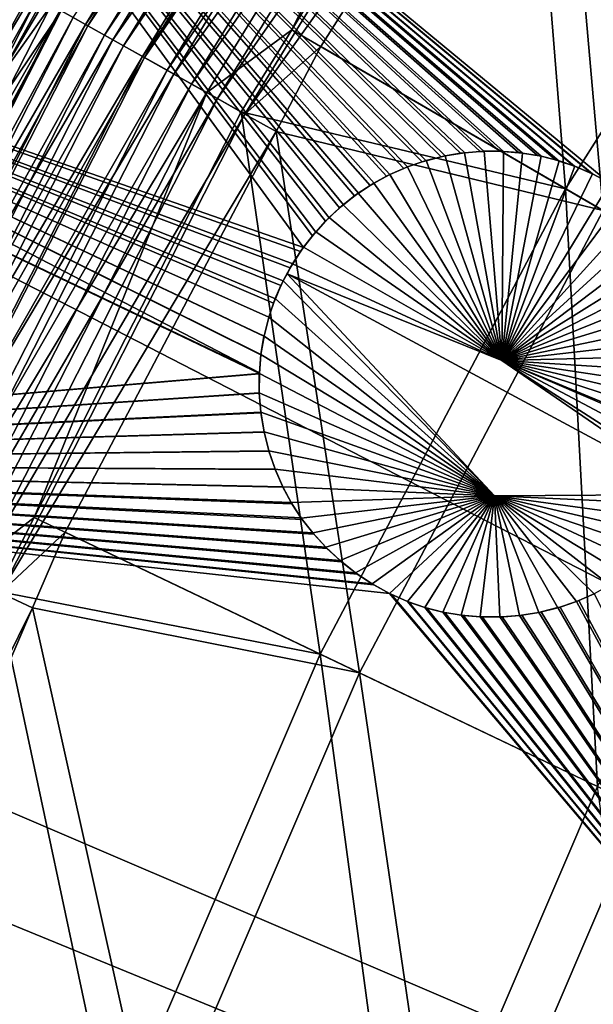
# Model space of a CAD drawing. Extents: x -190 to 156, y -579 to 0.
# Drawn here: x -156 to -149, y -448 to -435 of the extents above; entities that cross this region are included whole.
import ezdxf

# ---------------------------------------------------------------- set-up
doc = ezdxf.new("R2010")
doc.units = 0
doc.layers.add('L16', color=7, linetype='CONTINUOUS')
doc.layers.add('L17', color=7, linetype='CONTINUOUS')

msp = doc.modelspace()

# ---------------------------------------------------------------- linework, layer by layer
at = {"layer": 'L16', "color": 7}
for points in [[(-76.5, -479.5, 1019.676), (-143.5781, -407.7115, 1019.676), (-149.5011, -413.7436, 1019.676)], [(-149.5011, -413.7436, 1019.676), (-154.8836, -420.2625, 1019.676), (-76.5, -479.5, 1019.676)], [(-76.5, -479.5, 1019.676), (-154.8836, -420.2625, 1019.676), (-159.6857, -427.22, 1019.676)], [(-139.7407, -439.8201, 1013.679), (-159.666, -427.2333, 1015.276), (-155.9627, -421.7182, 1015.276)], [(-139.2074, -439.3346, 1013.668), (-139.2397, -439.3563, 1013.669), (-155.9627, -421.7182, 1015.276)], [(-139.2397, -439.3563, 1013.669), (-139.3846, -439.4714, 1013.672), (-155.9627, -421.7182, 1015.276)], [(-155.9627, -421.7182, 1015.276), (-139.3846, -439.4714, 1013.672), (-139.4314, -439.5087, 1013.674)], [(-155.9627, -421.7182, 1015.276), (-139.4314, -439.5087, 1013.674), (-139.5686, -439.6373, 1013.676)], [(-139.7407, -439.8201, 1013.679), (-155.9627, -421.7182, 1015.276), (-139.6127, -439.6786, 1013.677)], [(-139.6127, -439.6786, 1013.677), (-155.9627, -421.7182, 1015.276), (-139.5686, -439.6373, 1013.676)], [(-136.7283, -435.7046, 1013.668), (-139.2074, -439.3346, 1013.668), (-155.9627, -421.7182, 1015.276)], [(-136.7283, -435.7046, 1013.668), (-155.9627, -421.7182, 1015.276), (-143.6356, -429.7456, 1014.23)], [(-76.5, -479.5, 1019.676), (-159.6857, -427.22, 1019.676), (-163.872, -434.5646, 1019.676)], [(-139.936, -440.0669, 1013.681), (-160.0586, -427.818, 1015.276), (-159.666, -427.2333, 1015.276)], [(-139.7816, -439.8652, 1013.68), (-159.666, -427.2333, 1015.276), (-139.7407, -439.8201, 1013.679)], [(-139.936, -440.0669, 1013.681), (-159.666, -427.2333, 1015.276), (-139.8985, -440.0179, 1013.681)], [(-139.8985, -440.0179, 1013.681), (-159.666, -427.2333, 1015.276), (-139.7816, -439.8652, 1013.68)], [(-160.0586, -427.818, 1015.276), (-152.5709, -438.0724, 1014.434), (-163.6871, -434.2069, 1015.276)], [(-148.6402, -437.2385, 1014.233), (-148.8514, -437.1266, 1014.249), (-160.0586, -427.818, 1015.276)], [(-160.0586, -427.818, 1015.276), (-148.8514, -437.1266, 1014.249), (-148.8642, -437.1198, 1014.25)], [(-160.0586, -427.818, 1015.276), (-148.8642, -437.1198, 1014.25), (-149.0812, -437.0274, 1014.265)], [(-149.0812, -437.0274, 1014.265), (-149.0944, -437.0218, 1014.266), (-160.0586, -427.818, 1015.276)], [(-160.0586, -427.818, 1015.276), (-149.0944, -437.0218, 1014.266), (-149.2797, -436.9608, 1014.279)], [(-160.0586, -427.818, 1015.276), (-149.2797, -436.9608, 1014.279), (-149.3262, -436.9455, 1014.282)], [(-149.3262, -436.9455, 1014.282), (-149.5135, -436.9006, 1014.294), (-160.0586, -427.818, 1015.276)], [(-160.0586, -427.818, 1015.276), (-149.5135, -436.9006, 1014.294), (-149.5614, -436.8892, 1014.297)], [(-160.0586, -427.818, 1015.276), (-149.5614, -436.8892, 1014.297), (-149.7514, -436.8601, 1014.309)], [(-149.7514, -436.8601, 1014.309), (-149.8031, -436.8521, 1014.313), (-160.0586, -427.818, 1015.276)], [(-160.0586, -427.818, 1015.276), (-149.8031, -436.8521, 1014.313), (-149.9963, -436.8384, 1014.324)], [(-160.0586, -427.818, 1015.276), (-149.9963, -436.8384, 1014.324), (-150.0477, -436.8348, 1014.327)], [(-150.0477, -436.8348, 1014.327), (-150.2458, -436.8369, 1014.338), (-160.0586, -427.818, 1015.276)], [(-160.0586, -427.818, 1015.276), (-150.2458, -436.8369, 1014.338), (-150.2987, -436.8375, 1014.342)], [(-160.0586, -427.818, 1015.276), (-150.2987, -436.8375, 1014.342), (-150.4972, -436.8561, 1014.352)], [(-150.4972, -436.8561, 1014.352), (-150.5504, -436.8611, 1014.355), (-160.0586, -427.818, 1015.276)], [(-160.0586, -427.818, 1015.276), (-150.5504, -436.8611, 1014.355), (-150.7475, -436.8961, 1014.366)], [(-160.0586, -427.818, 1015.276), (-150.7475, -436.8961, 1014.366), (-150.8002, -436.9055, 1014.368)], [(-150.8002, -436.9055, 1014.368), (-150.9933, -436.9568, 1014.378), (-160.0586, -427.818, 1015.276)], [(-160.0586, -427.818, 1015.276), (-150.9933, -436.9568, 1014.378), (-151.0442, -436.9703, 1014.38)], [(-160.0586, -427.818, 1015.276), (-151.0442, -436.9703, 1014.38), (-151.2313, -437.0371, 1014.389)], [(-151.2313, -437.0371, 1014.389), (-151.2816, -437.0551, 1014.392), (-160.0586, -427.818, 1015.276)], [(-160.0586, -427.818, 1015.276), (-151.2816, -437.0551, 1014.392), (-151.4588, -437.1358, 1014.399)], [(-160.0586, -427.818, 1015.276), (-151.4588, -437.1358, 1014.399), (-151.505, -437.1569, 1014.401)], [(-151.505, -437.1569, 1014.401), (-151.6646, -437.2464, 1014.408), (-160.0586, -427.818, 1015.276)], [(-160.0586, -427.818, 1015.276), (-151.6646, -437.2464, 1014.408), (-151.7159, -437.2751, 1014.41)], [(-160.0586, -427.818, 1015.276), (-151.7159, -437.2751, 1014.41), (-151.8659, -437.3764, 1014.415)], [(-151.8659, -437.3764, 1014.415), (-151.9164, -437.4104, 1014.417), (-160.0586, -427.818, 1015.276)], [(-160.0586, -427.818, 1015.276), (-151.9164, -437.4104, 1014.417), (-152.0588, -437.5246, 1014.422)], [(-160.0586, -427.818, 1015.276), (-152.0588, -437.5246, 1014.422), (-152.1075, -437.5636, 1014.423)], [(-152.1075, -437.5636, 1014.423), (-152.2423, -437.6909, 1014.427), (-160.0586, -427.818, 1015.276)], [(-160.0586, -427.818, 1015.276), (-152.2423, -437.6909, 1014.427), (-152.2881, -437.7342, 1014.428)], [(-160.0586, -427.818, 1015.276), (-152.2881, -437.7342, 1014.428), (-152.4138, -437.8741, 1014.431)], [(-152.4138, -437.8741, 1014.431), (-152.4562, -437.9214, 1014.432), (-160.0586, -427.818, 1015.276)], [(-160.0586, -427.818, 1015.276), (-152.4562, -437.9214, 1014.432), (-152.5709, -438.0724, 1014.434)], [(-140.0265, -440.2081, 1013.681), (-148.6402, -437.2385, 1014.233), (-160.0586, -427.818, 1015.276)], [(-140.0265, -440.2081, 1013.681), (-160.0586, -427.818, 1015.276), (-139.936, -440.0669, 1013.681)], [(-163.6871, -434.2069, 1015.276), (-153.1403, -439.6859, 1014.417), (-163.8592, -434.5707, 1015.276)], [(-163.6871, -434.2069, 1015.276), (-152.5709, -438.0724, 1014.434), (-152.6098, -438.1236, 1014.435)], [(-163.6871, -434.2069, 1015.276), (-152.6098, -438.1236, 1014.435), (-152.7112, -438.2832, 1014.436)], [(-152.7112, -438.2832, 1014.436), (-152.7452, -438.3366, 1014.436), (-163.6871, -434.2069, 1015.276)], [(-163.6871, -434.2069, 1015.276), (-152.7452, -438.3366, 1014.436), (-152.8329, -438.504, 1014.436)], [(-163.6871, -434.2069, 1015.276), (-152.8329, -438.504, 1014.436), (-152.8624, -438.5602, 1014.436)], [(-152.8624, -438.5602, 1014.436), (-152.9347, -438.7319, 1014.435), (-163.6871, -434.2069, 1015.276)], [(-163.6871, -434.2069, 1015.276), (-152.9347, -438.7319, 1014.435), (-152.959, -438.7896, 1014.434)], [(-163.6871, -434.2069, 1015.276), (-152.959, -438.7896, 1014.434), (-153.0192, -438.9686, 1014.432)], [(-153.0192, -438.9686, 1014.432), (-153.0809, -439.2122, 1014.428), (-163.6871, -434.2069, 1015.276)], [(-163.6871, -434.2069, 1015.276), (-153.0809, -439.2122, 1014.428), (-153.0816, -439.215, 1014.428)], [(-163.6871, -434.2069, 1015.276), (-153.0816, -439.215, 1014.428), (-153.1204, -439.4498, 1014.423)], [(-153.1204, -439.4498, 1014.423), (-153.1212, -439.4548, 1014.423), (-163.6871, -434.2069, 1015.276)], [(-163.6871, -434.2069, 1015.276), (-153.1212, -439.4548, 1014.423), (-153.1403, -439.6859, 1014.417)], [(-163.872, -434.5646, 1019.676), (-167.4115, -442.2418, 1019.676), (-76.5, -479.5, 1019.676)], [(-163.8592, -434.5707, 1015.276), (-153.1409, -439.6941, 1014.417), (-166.8281, -440.849, 1015.276)], [(-163.8592, -434.5707, 1015.276), (-153.1403, -439.6859, 1014.417), (-153.1409, -439.6941, 1014.417)], [(-150.0196, -439.5287, 1012.238), (-150.9937, -436.9551, 1012.378), (-150.7478, -436.8944, 1012.366)], [(-150.9937, -436.9551, 1012.378), (-150.8002, -436.9055, 1014.368), (-150.7478, -436.8944, 1012.366)], [(-150.9937, -436.9551, 1012.378), (-150.9933, -436.9568, 1014.378), (-150.8002, -436.9055, 1014.368)], [(-150.7478, -436.8944, 1012.366), (-150.8002, -436.9055, 1014.368), (-150.7475, -436.8961, 1014.366)], [(-150.7478, -436.8944, 1012.366), (-150.4974, -436.8544, 1012.352), (-150.0196, -439.5287, 1012.238)], [(-150.7478, -436.8944, 1012.366), (-150.5504, -436.8611, 1014.355), (-150.4974, -436.8544, 1012.352)], [(-150.7478, -436.8944, 1012.366), (-150.7475, -436.8961, 1014.366), (-150.5504, -436.8611, 1014.355)], [(-150.4974, -436.8544, 1012.352), (-150.5504, -436.8611, 1014.355), (-150.4972, -436.8561, 1014.352)], [(-150.0196, -439.5287, 1012.238), (-150.4974, -436.8544, 1012.352), (-150.2458, -436.8352, 1012.339)], [(-150.4974, -436.8544, 1012.352), (-150.2987, -436.8375, 1014.342), (-150.2458, -436.8352, 1012.339)], [(-150.4974, -436.8544, 1012.352), (-150.4972, -436.8561, 1014.352), (-150.2987, -436.8375, 1014.342)], [(-150.2458, -436.8352, 1012.339), (-150.2987, -436.8375, 1014.342), (-150.2458, -436.8369, 1014.338)], [(-150.2458, -436.8352, 1012.339), (-150.0477, -436.8348, 1014.327), (-149.9961, -436.8368, 1012.324)], [(-150.2458, -436.8352, 1012.339), (-150.2458, -436.8369, 1014.338), (-150.0477, -436.8348, 1014.327)], [(-150.0196, -439.5287, 1012.238), (-150.2458, -436.8352, 1012.339), (-149.9961, -436.8368, 1012.324)], [(-149.9961, -436.8368, 1012.324), (-150.0477, -436.8348, 1014.327), (-149.9963, -436.8384, 1014.324)], [(-149.9961, -436.8368, 1012.324), (-149.7512, -436.8584, 1012.309), (-150.0196, -439.5287, 1012.238)], [(-149.7512, -436.8584, 1012.309), (-149.5132, -436.8991, 1012.294), (-150.0196, -439.5287, 1012.238)], [(-150.0196, -439.5287, 1012.238), (-149.5132, -436.8991, 1012.294), (-149.2791, -436.9592, 1012.279)], [(-149.9961, -436.8368, 1012.324), (-149.9963, -436.8384, 1014.324), (-149.8031, -436.8521, 1014.313)], [(-149.9961, -436.8368, 1012.324), (-149.8031, -436.8521, 1014.313), (-149.7512, -436.8584, 1012.309)], [(-149.7512, -436.8584, 1012.309), (-149.8031, -436.8521, 1014.313), (-149.7514, -436.8601, 1014.309)], [(-149.7512, -436.8584, 1012.309), (-149.7514, -436.8601, 1014.309), (-149.5614, -436.8892, 1014.297)], [(-149.7512, -436.8584, 1012.309), (-149.5614, -436.8892, 1014.297), (-149.5132, -436.8991, 1012.294)], [(-149.5132, -436.8991, 1012.294), (-149.5614, -436.8892, 1014.297), (-149.5135, -436.9006, 1014.294)], [(-149.5132, -436.8991, 1012.294), (-149.5135, -436.9006, 1014.294), (-149.3262, -436.9455, 1014.282)], [(-149.5132, -436.8991, 1012.294), (-149.3262, -436.9455, 1014.282), (-149.2791, -436.9592, 1012.279)], [(-149.2791, -436.9592, 1012.279), (-149.3262, -436.9455, 1014.282), (-149.2797, -436.9608, 1014.279)], [(-151.4595, -437.1343, 1012.399), (-151.2319, -437.0355, 1012.389), (-150.0196, -439.5287, 1012.238)], [(-151.4595, -437.1343, 1012.399), (-151.2816, -437.0551, 1014.392), (-151.2319, -437.0355, 1012.389)], [(-151.4595, -437.1343, 1012.399), (-151.4588, -437.1358, 1014.399), (-151.2816, -437.0551, 1014.392)], [(-151.2319, -437.0355, 1012.389), (-151.2816, -437.0551, 1014.392), (-151.2313, -437.0371, 1014.389)], [(-150.0196, -439.5287, 1012.238), (-151.2319, -437.0355, 1012.389), (-150.9937, -436.9551, 1012.378)], [(-151.2319, -437.0355, 1012.389), (-151.0442, -436.9703, 1014.38), (-150.9937, -436.9551, 1012.378)], [(-151.2319, -437.0355, 1012.389), (-151.2313, -437.0371, 1014.389), (-151.0442, -436.9703, 1014.38)], [(-150.9937, -436.9551, 1012.378), (-151.0442, -436.9703, 1014.38), (-150.9933, -436.9568, 1014.378)], [(-150.0196, -439.5287, 1012.238), (-149.2791, -436.9592, 1012.279), (-149.081, -437.0269, 1012.265)], [(-149.081, -437.0269, 1012.265), (-148.8512, -437.1261, 1012.249), (-150.0196, -439.5287, 1012.238)], [(-149.2791, -436.9592, 1012.279), (-149.2797, -436.9608, 1014.279), (-149.0944, -437.0218, 1014.266)], [(-149.2791, -436.9592, 1012.279), (-149.0944, -437.0218, 1014.266), (-149.081, -437.0269, 1012.265)], [(-149.081, -437.0269, 1012.265), (-149.0944, -437.0218, 1014.266), (-149.0812, -437.0274, 1014.265)], [(-149.081, -437.0269, 1012.265), (-149.0812, -437.0274, 1014.265), (-148.8642, -437.1198, 1014.25)], [(-149.081, -437.0269, 1012.265), (-148.8642, -437.1198, 1014.25), (-148.8512, -437.1261, 1012.249)], [(-150.0196, -439.5287, 1012.238), (-151.6655, -437.2448, 1012.408), (-151.4595, -437.1343, 1012.399)], [(-151.6655, -437.2448, 1012.408), (-151.505, -437.1569, 1014.401), (-151.4595, -437.1343, 1012.399)], [(-151.6655, -437.2448, 1012.408), (-151.6646, -437.2464, 1014.408), (-151.505, -437.1569, 1014.401)], [(-151.4595, -437.1343, 1012.399), (-151.505, -437.1569, 1014.401), (-151.4588, -437.1358, 1014.399)], [(-150.0196, -439.5287, 1012.238), (-148.8512, -437.1261, 1012.249), (-148.6281, -437.2456, 1012.233)], [(-148.8512, -437.1261, 1012.249), (-148.8642, -437.1198, 1014.25), (-148.8514, -437.1266, 1014.249)], [(-148.8512, -437.1261, 1012.249), (-148.8514, -437.1266, 1014.249), (-148.6402, -437.2385, 1014.233)], [(-148.8512, -437.1261, 1012.249), (-148.6402, -437.2385, 1014.233), (-148.6281, -437.2456, 1012.233)], [(-150.0196, -439.5287, 1012.238), (-151.8669, -437.3749, 1012.415), (-151.6655, -437.2448, 1012.408)], [(-151.8669, -437.3749, 1012.415), (-151.7159, -437.2751, 1014.41), (-151.6655, -437.2448, 1012.408)], [(-151.8669, -437.3749, 1012.415), (-151.8659, -437.3764, 1014.415), (-151.7159, -437.2751, 1014.41)], [(-151.6655, -437.2448, 1012.408), (-151.7159, -437.2751, 1014.41), (-151.6646, -437.2464, 1014.408)], [(-150.0196, -439.5287, 1012.238), (-148.6281, -437.2456, 1012.233), (-148.4146, -437.384, 1012.216)], [(-152.06, -437.5231, 1012.422), (-151.8669, -437.3749, 1012.415), (-150.0196, -439.5287, 1012.238)], [(-152.06, -437.5231, 1012.422), (-151.9164, -437.4104, 1014.417), (-151.8669, -437.3749, 1012.415)], [(-152.06, -437.5231, 1012.422), (-152.0588, -437.5246, 1014.422), (-151.9164, -437.4104, 1014.417)], [(-151.8669, -437.3749, 1012.415), (-151.9164, -437.4104, 1014.417), (-151.8659, -437.3764, 1014.415)], [(-148.4146, -437.384, 1012.216), (-148.2137, -437.5396, 1012.2), (-150.0196, -439.5287, 1012.238)], [(-152.2436, -437.6895, 1012.427), (-152.06, -437.5231, 1012.422), (-150.0196, -439.5287, 1012.238)], [(-152.2436, -437.6895, 1012.427), (-152.1075, -437.5636, 1014.423), (-152.06, -437.5231, 1012.422)], [(-152.2436, -437.6895, 1012.427), (-152.2423, -437.6909, 1014.427), (-152.1075, -437.5636, 1014.423)], [(-152.06, -437.5231, 1012.422), (-152.1075, -437.5636, 1014.423), (-152.0588, -437.5246, 1014.422)], [(-150.0196, -439.5287, 1012.238), (-148.2137, -437.5396, 1012.2), (-148.0276, -437.71, 1012.184)], [(-150.0196, -439.5287, 1012.238), (-152.4152, -437.8729, 1012.432), (-152.2436, -437.6895, 1012.427)], [(-152.4152, -437.8729, 1012.432), (-152.2881, -437.7342, 1014.428), (-152.2436, -437.6895, 1012.427)], [(-152.2436, -437.6895, 1012.427), (-152.2881, -437.7342, 1014.428), (-152.2423, -437.6909, 1014.427)], [(-150.0196, -439.5287, 1012.238), (-148.0276, -437.71, 1012.184), (-147.8584, -437.8927, 1012.168)], [(-152.4152, -437.8729, 1012.432), (-152.4138, -437.8741, 1014.431), (-152.2881, -437.7342, 1014.428)], [(-150.0196, -439.5287, 1012.238), (-152.5724, -438.0712, 1012.434), (-152.4152, -437.8729, 1012.432)], [(-152.5724, -438.0712, 1012.434), (-152.4562, -437.9214, 1014.432), (-152.4152, -437.8729, 1012.432)], [(-152.5724, -438.0712, 1012.434), (-152.5709, -438.0724, 1014.434), (-152.4562, -437.9214, 1014.432)], [(-152.4152, -437.8729, 1012.432), (-152.4562, -437.9214, 1014.432), (-152.4138, -437.8741, 1014.431)], [(-147.8584, -437.8927, 1012.168), (-147.7074, -438.085, 1012.153), (-150.0196, -439.5287, 1012.238)], [(-152.7129, -438.2822, 1012.436), (-152.5724, -438.0712, 1012.434), (-150.0196, -439.5287, 1012.238)], [(-152.7129, -438.2822, 1012.436), (-152.6098, -438.1236, 1014.435), (-152.5724, -438.0712, 1012.434)], [(-152.5724, -438.0712, 1012.434), (-152.6098, -438.1236, 1014.435), (-152.5709, -438.0724, 1014.434)], [(-150.0196, -439.5287, 1012.238), (-147.7074, -438.085, 1012.153), (-147.5758, -438.2841, 1012.14)], [(-152.7129, -438.2822, 1012.436), (-152.7112, -438.2832, 1014.436), (-152.6098, -438.1236, 1014.435)], [(-152.7837, -438.4106, 1012.436), (-152.8329, -438.504, 1014.436), (-152.7452, -438.3366, 1014.436)], [(-152.7129, -438.2822, 1012.436), (-150.0196, -439.5287, 1012.238), (-152.7837, -438.4106, 1012.436)], [(-152.7837, -438.4106, 1012.436), (-152.7452, -438.3366, 1014.436), (-152.7129, -438.2822, 1012.436)], [(-152.7129, -438.2822, 1012.436), (-152.7452, -438.3366, 1014.436), (-152.7112, -438.2832, 1014.436)], [(-150.0196, -439.5287, 1012.238), (-147.5758, -438.2841, 1012.14), (-147.4612, -438.4926, 1012.127)], [(-152.8347, -438.5031, 1012.436), (-152.7837, -438.4106, 1012.436), (-150.1123, -441.2675, 1012.19)], [(-152.8347, -438.5031, 1012.436), (-152.8329, -438.504, 1014.436), (-152.7837, -438.4106, 1012.436)], [(-152.7837, -438.4106, 1012.436), (-150.0196, -439.5287, 1012.238), (-147.5082, -441.2522, 1012.044)], [(-152.7837, -438.4106, 1012.436), (-147.5082, -441.2522, 1012.044), (-150.1123, -441.2675, 1012.19)], [(-150.1123, -441.2675, 1012.19), (-152.9365, -438.7311, 1012.435), (-152.8347, -438.5031, 1012.436)], [(-152.9365, -438.7311, 1012.435), (-152.8624, -438.5602, 1014.436), (-152.8347, -438.5031, 1012.436)], [(-152.9365, -438.7311, 1012.435), (-152.9347, -438.7319, 1014.435), (-152.8624, -438.5602, 1014.436)], [(-152.8347, -438.5031, 1012.436), (-152.8624, -438.5602, 1014.436), (-152.8329, -438.504, 1014.436)], [(-147.4612, -438.4926, 1012.127), (-147.3609, -438.7184, 1012.114), (-150.0196, -439.5287, 1012.238)], [(-150.0196, -439.5287, 1012.238), (-147.3609, -438.7184, 1012.114), (-147.2784, -438.9565, 1012.102)], [(-150.1123, -441.2675, 1012.19), (-153.0192, -438.9686, 1012.432), (-152.9365, -438.7311, 1012.435)], [(-153.0192, -438.9686, 1012.432), (-152.959, -438.7896, 1014.434), (-152.9365, -438.7311, 1012.435)], [(-153.0192, -438.9686, 1012.432), (-153.0192, -438.9686, 1014.432), (-152.959, -438.7896, 1014.434)], [(-152.9365, -438.7311, 1012.435), (-152.959, -438.7896, 1014.434), (-152.9347, -438.7319, 1014.435)], [(-153.081, -439.2122, 1012.428), (-153.0192, -438.9686, 1012.432), (-150.1123, -441.2675, 1012.19)], [(-153.081, -439.2122, 1012.428), (-153.0809, -439.2122, 1014.428), (-153.0192, -438.9686, 1014.432)], [(-153.081, -439.2122, 1012.428), (-153.0192, -438.9686, 1014.432), (-153.0192, -438.9686, 1012.432)], [(-150.0196, -439.5287, 1012.238), (-147.2784, -438.9565, 1012.102), (-147.2154, -439.2035, 1012.09)], [(-150.1123, -441.2675, 1012.19), (-153.1206, -439.4498, 1012.423), (-153.081, -439.2122, 1012.428)], [(-153.0816, -439.215, 1014.428), (-153.081, -439.2122, 1012.428), (-153.1206, -439.4498, 1012.423)], [(-153.1206, -439.4498, 1012.423), (-153.1204, -439.4498, 1014.423), (-153.0816, -439.215, 1014.428)], [(-153.0816, -439.215, 1014.428), (-153.0809, -439.2122, 1014.428), (-153.081, -439.2122, 1012.428)], [(-147.2154, -439.2035, 1012.09), (-147.173, -439.4557, 1012.08), (-150.0196, -439.5287, 1012.238)], [(-150.1123, -441.2675, 1012.19), (-153.1411, -439.6941, 1012.417), (-153.1206, -439.4498, 1012.423)], [(-153.1409, -439.6941, 1014.417), (-153.1206, -439.4498, 1012.423), (-153.1411, -439.6941, 1012.417)], [(-153.1403, -439.6859, 1014.417), (-153.1206, -439.4498, 1012.423), (-153.1409, -439.6941, 1014.417)], [(-153.1403, -439.6859, 1014.417), (-153.1212, -439.4548, 1014.423), (-153.1206, -439.4498, 1012.423)], [(-153.1206, -439.4498, 1012.423), (-153.1212, -439.4548, 1014.423), (-153.1204, -439.4498, 1014.423)], [(-150.0196, -439.5287, 1012.238), (-147.173, -439.4557, 1012.08), (-147.1518, -439.7089, 1012.071)], [(-147.1513, -439.9593, 1012.063), (-147.1707, -440.2037, 1012.057), (-150.0196, -439.5287, 1012.238)], [(-150.0196, -439.5287, 1012.238), (-147.1518, -439.7089, 1012.071), (-147.1513, -439.9593, 1012.063)], [(-147.1707, -440.2037, 1012.057), (-147.2087, -440.4394, 1012.052), (-150.0196, -439.5287, 1012.238)], [(-150.0196, -439.5287, 1012.238), (-147.2087, -440.4394, 1012.052), (-147.2649, -440.668, 1012.048)], [(-150.0196, -439.5287, 1012.238), (-147.2649, -440.668, 1012.048), (-147.2756, -440.704, 1012.047)], [(-147.2756, -440.704, 1012.047), (-147.3571, -440.9359, 1012.045), (-150.0196, -439.5287, 1012.238)], [(-150.0196, -439.5287, 1012.238), (-147.3571, -440.9359, 1012.045), (-147.4592, -441.1636, 1012.043)], [(-150.0196, -439.5287, 1012.238), (-147.4592, -441.1636, 1012.043), (-147.5082, -441.2522, 1012.044)], [(-166.8281, -440.849, 1015.276), (-153.1409, -439.6941, 1014.417), (-153.1413, -439.6985, 1014.417)], [(-166.8281, -440.849, 1015.276), (-153.1413, -439.6985, 1014.417), (-153.1415, -439.9428, 1014.409)], [(-153.1417, -439.9428, 1012.409), (-153.1411, -439.6941, 1012.417), (-150.1123, -441.2675, 1012.19)], [(-153.1413, -439.6985, 1014.417), (-153.1411, -439.6941, 1012.417), (-153.1417, -439.9428, 1012.409)], [(-153.1413, -439.6985, 1014.417), (-153.1417, -439.9428, 1012.409), (-153.1415, -439.9428, 1014.409)], [(-153.1409, -439.6941, 1014.417), (-153.1411, -439.6941, 1012.417), (-153.1413, -439.6985, 1014.417)], [(-153.1415, -439.9428, 1014.409), (-153.1415, -439.9475, 1014.409), (-166.8281, -440.849, 1015.276)], [(-166.8281, -440.849, 1015.276), (-153.1415, -439.9475, 1014.409), (-153.1215, -440.1934, 1014.4)], [(-153.1217, -440.1934, 1012.4), (-153.1417, -439.9428, 1012.409), (-150.1123, -441.2675, 1012.19)], [(-153.1415, -439.9428, 1014.409), (-153.1417, -439.9428, 1012.409), (-153.1415, -439.9475, 1014.409)], [(-153.1415, -439.9475, 1014.409), (-153.1417, -439.9428, 1012.409), (-153.1217, -440.1934, 1012.4)], [(-153.1415, -439.9475, 1014.409), (-153.1217, -440.1934, 1012.4), (-153.1215, -440.1934, 1014.4)], [(-166.8281, -440.849, 1015.276), (-153.1215, -440.1934, 1014.4), (-153.1211, -440.1982, 1014.4)], [(-153.1211, -440.1982, 1014.4), (-153.0807, -440.4428, 1014.39), (-166.8281, -440.849, 1015.276)], [(-153.1217, -440.1934, 1012.4), (-150.1123, -441.2675, 1012.19), (-153.0809, -440.4428, 1012.39)], [(-153.1215, -440.1934, 1014.4), (-153.1217, -440.1934, 1012.4), (-153.1211, -440.1982, 1014.4)], [(-153.1211, -440.1982, 1014.4), (-153.1217, -440.1934, 1012.4), (-153.0809, -440.4428, 1012.39)], [(-153.1211, -440.1982, 1014.4), (-153.0809, -440.4428, 1012.39), (-153.0807, -440.4428, 1014.39)], [(-166.8281, -440.849, 1015.276), (-153.0807, -440.4428, 1014.39), (-153.0799, -440.4478, 1014.39)], [(-166.8281, -440.849, 1015.276), (-153.0799, -440.4478, 1014.39), (-153.0194, -440.688, 1014.379)], [(-150.1123, -441.2675, 1012.19), (-153.0195, -440.688, 1012.379), (-153.0809, -440.4428, 1012.39)], [(-153.0807, -440.4428, 1014.39), (-153.0809, -440.4428, 1012.39), (-153.0799, -440.4478, 1014.39)], [(-153.0799, -440.4478, 1014.39), (-153.0809, -440.4428, 1012.39), (-153.0195, -440.688, 1012.379)], [(-153.0799, -440.4478, 1014.39), (-153.0195, -440.688, 1012.379), (-153.0194, -440.688, 1014.379)], [(-153.0194, -440.688, 1014.379), (-153.0184, -440.6919, 1014.379), (-166.8281, -440.849, 1015.276)], [(-166.8281, -440.849, 1015.276), (-153.0184, -440.6919, 1014.379), (-152.9383, -440.9256, 1014.367)], [(-150.1123, -441.2675, 1012.19), (-152.9385, -440.9257, 1012.367), (-153.0195, -440.688, 1012.379)], [(-153.0194, -440.688, 1014.379), (-153.0195, -440.688, 1012.379), (-153.0184, -440.6919, 1014.379)], [(-153.0184, -440.6919, 1014.379), (-153.0195, -440.688, 1012.379), (-152.9385, -440.9257, 1012.367)], [(-153.0184, -440.6919, 1014.379), (-152.9385, -440.9257, 1012.367), (-152.9383, -440.9256, 1014.367)], [(-166.8281, -440.849, 1015.276), (-152.9383, -440.9256, 1014.367), (-152.9365, -440.9308, 1014.367)], [(-152.9365, -440.9308, 1014.367), (-152.8389, -441.1529, 1014.354), (-166.8281, -440.849, 1015.276)], [(-166.8281, -440.849, 1015.276), (-152.8389, -441.1529, 1014.354), (-152.8372, -441.1566, 1014.354)], [(-166.8281, -440.849, 1015.276), (-152.8372, -441.1566, 1014.354), (-152.7306, -441.3527, 1014.342)], [(-152.7306, -441.3527, 1014.342), (-152.7213, -441.3696, 1014.341), (-166.8281, -440.849, 1015.276)], [(-166.8281, -440.849, 1015.276), (-152.7213, -441.3696, 1014.341), (-152.6007, -441.5529, 1014.328)], [(-166.8281, -440.849, 1015.276), (-152.6007, -441.5529, 1014.328), (-152.5891, -441.5706, 1014.327)], [(-152.5891, -441.5706, 1014.327), (-152.453, -441.7446, 1014.313), (-166.8281, -440.849, 1015.276)], [(-166.8281, -440.849, 1015.276), (-152.453, -441.7446, 1014.313), (-152.4392, -441.7622, 1014.312)], [(-166.8281, -440.849, 1015.276), (-152.4392, -441.7622, 1014.312), (-152.2862, -441.9281, 1014.298)], [(-152.2862, -441.9281, 1014.298), (-152.271, -441.9446, 1014.297), (-166.8281, -440.849, 1015.276)], [(-166.8281, -440.849, 1015.276), (-152.271, -441.9446, 1014.297), (-152.1015, -442.1007, 1014.282)], [(-166.8281, -440.849, 1015.276), (-152.1015, -442.1007, 1014.282), (-152.085, -442.1159, 1014.281)], [(-152.085, -442.1159, 1014.281), (-151.9009, -442.2592, 1014.266), (-166.8281, -440.849, 1015.276)], [(-166.8281, -440.849, 1015.276), (-151.9009, -442.2592, 1014.266), (-151.8826, -442.2735, 1014.264)], [(-166.8281, -440.849, 1015.276), (-151.8826, -442.2735, 1014.264), (-151.6874, -442.401, 1014.249)], [(-151.4643, -442.5235, 1014.232), (-144.9636, -450.2047, 1013.668), (-166.8281, -440.849, 1015.276)], [(-151.4643, -442.5235, 1014.232), (-166.8281, -440.849, 1015.276), (-151.6687, -442.4132, 1014.247)], [(-151.6687, -442.4132, 1014.247), (-166.8281, -440.849, 1015.276), (-151.6874, -442.401, 1014.249)], [(-144.9636, -450.2047, 1013.668), (-154.9905, -450.8106, 1014.231), (-166.8281, -440.849, 1015.276)], [(-166.8281, -440.849, 1015.276), (-154.9905, -450.8106, 1014.231), (-155.1792, -450.7482, 1014.244)], [(-155.1792, -450.7482, 1014.244), (-155.2225, -450.7339, 1014.247), (-166.8281, -440.849, 1015.276)], [(-166.8281, -440.849, 1015.276), (-155.2225, -450.7339, 1014.247), (-155.4132, -450.688, 1014.26)], [(-166.8281, -440.849, 1015.276), (-155.4132, -450.688, 1014.26), (-155.4577, -450.6773, 1014.263)], [(-155.4577, -450.6773, 1014.263), (-155.6513, -450.6474, 1014.275), (-166.8281, -440.849, 1015.276)], [(-166.8281, -440.849, 1015.276), (-155.6513, -450.6474, 1014.275), (-155.6993, -450.64, 1014.279)], [(-166.8281, -440.849, 1015.276), (-155.6993, -450.64, 1014.279), (-155.8962, -450.6257, 1014.291)], [(-155.8962, -450.6257, 1014.291), (-155.944, -450.6223, 1014.294), (-166.8281, -440.849, 1015.276)], [(-166.8281, -440.849, 1015.276), (-155.944, -450.6223, 1014.294), (-156.1458, -450.6243, 1014.307)], [(-166.8281, -440.849, 1015.276), (-156.1458, -450.6243, 1014.307), (-156.195, -450.6248, 1014.31)], [(-156.195, -450.6248, 1014.31), (-156.3973, -450.6435, 1014.322), (-166.8281, -440.849, 1015.276)], [(-152.9383, -440.9256, 1014.367), (-152.9385, -440.9257, 1012.367), (-152.9365, -440.9308, 1014.367)], [(-152.839, -441.153, 1012.354), (-152.9385, -440.9257, 1012.367), (-150.1123, -441.2675, 1012.19)], [(-152.9365, -440.9308, 1014.367), (-152.9385, -440.9257, 1012.367), (-152.839, -441.153, 1012.354)], [(-152.9365, -440.9308, 1014.367), (-152.839, -441.153, 1012.354), (-152.8389, -441.1529, 1014.354)], [(-152.8389, -441.1529, 1014.354), (-152.839, -441.153, 1012.354), (-152.8372, -441.1566, 1014.354)], [(-150.1123, -441.2675, 1012.19), (-152.7312, -441.353, 1012.342), (-152.839, -441.153, 1012.354)], [(-152.8372, -441.1566, 1014.354), (-152.839, -441.153, 1012.354), (-152.7312, -441.353, 1012.342)], [(-152.8372, -441.1566, 1014.354), (-152.7312, -441.353, 1012.342), (-152.7306, -441.3527, 1014.342)], [(-150.1123, -441.2675, 1012.19), (-147.5082, -441.2522, 1012.044), (-147.5812, -441.3841, 1012.044)], [(-150.1123, -441.2675, 1012.19), (-152.6014, -441.5533, 1012.328), (-152.7312, -441.353, 1012.342)], [(-152.7306, -441.3527, 1014.342), (-152.7312, -441.353, 1012.342), (-152.7213, -441.3696, 1014.341)], [(-152.7213, -441.3696, 1014.341), (-152.7312, -441.353, 1012.342), (-152.6014, -441.5533, 1012.328)], [(-152.7213, -441.3696, 1014.341), (-152.6014, -441.5533, 1012.328), (-152.6007, -441.5529, 1014.328)], [(-152.4537, -441.7451, 1012.313), (-152.6014, -441.5533, 1012.328), (-150.1123, -441.2675, 1012.19)], [(-150.1123, -441.2675, 1012.19), (-152.2868, -441.9287, 1012.298), (-152.4537, -441.7451, 1012.313)], [(-150.1123, -441.2675, 1012.19), (-152.102, -442.1013, 1012.282), (-152.2868, -441.9287, 1012.298)], [(-151.9015, -442.2599, 1012.266), (-152.102, -442.1013, 1012.282), (-150.1123, -441.2675, 1012.19)], [(-150.1123, -441.2675, 1012.19), (-151.6879, -442.4016, 1012.249), (-151.9015, -442.2599, 1012.266)], [(-150.1123, -441.2675, 1012.19), (-151.4647, -442.5242, 1012.232), (-151.6879, -442.4016, 1012.249)], [(-151.2355, -442.6259, 1012.216), (-151.4647, -442.5242, 1012.232), (-150.1123, -441.2675, 1012.19)], [(-150.1123, -441.2675, 1012.19), (-151.0113, -442.7038, 1012.2), (-151.2355, -442.6259, 1012.216)], [(-150.1123, -441.2675, 1012.19), (-150.7801, -442.7632, 1012.185), (-151.0113, -442.7038, 1012.2)], [(-150.5418, -442.804, 1012.17), (-150.7801, -442.7632, 1012.185), (-150.1123, -441.2675, 1012.19)], [(-150.2962, -442.8258, 1012.155), (-150.5418, -442.804, 1012.17), (-150.1123, -441.2675, 1012.19)], [(-150.1123, -441.2675, 1012.19), (-150.0458, -442.8274, 1012.141), (-150.2962, -442.8258, 1012.155)], [(-147.7217, -441.5946, 1012.045), (-147.8786, -441.7922, 1012.048), (-150.1123, -441.2675, 1012.19)], [(-150.1123, -441.2675, 1012.19), (-147.8786, -441.7922, 1012.048), (-148.0498, -441.9747, 1012.052)], [(-150.1123, -441.2675, 1012.19), (-148.0498, -441.9747, 1012.052), (-148.2329, -442.1405, 1012.058)], [(-148.2329, -442.1405, 1012.058), (-148.4255, -442.2883, 1012.064), (-150.1123, -441.2675, 1012.19)], [(-150.1123, -441.2675, 1012.19), (-148.4255, -442.2883, 1012.064), (-148.627, -442.4183, 1012.072)], [(-150.1123, -441.2675, 1012.19), (-148.627, -442.4183, 1012.072), (-148.8301, -442.5273, 1012.08)], [(-149.5425, -442.7679, 1012.114), (-149.7934, -442.8082, 1012.127), (-150.1123, -441.2675, 1012.19)], [(-150.1123, -441.2675, 1012.19), (-149.7934, -442.8082, 1012.127), (-150.0458, -442.8274, 1012.141)], [(-148.8301, -442.5273, 1012.08), (-149.0579, -442.6264, 1012.09), (-150.1123, -441.2675, 1012.19)], [(-150.1123, -441.2675, 1012.19), (-149.0579, -442.6264, 1012.09), (-149.2963, -442.707, 1012.102)], [(-150.1123, -441.2675, 1012.19), (-149.2963, -442.707, 1012.102), (-149.5425, -442.7679, 1012.114)], [(-150.1123, -441.2675, 1012.19), (-147.5812, -441.3841, 1012.044), (-147.7217, -441.5946, 1012.045)], [(-152.6007, -441.5529, 1014.328), (-152.6014, -441.5533, 1012.328), (-152.5891, -441.5706, 1014.327)], [(-152.5891, -441.5706, 1014.327), (-152.6014, -441.5533, 1012.328), (-152.4537, -441.7451, 1012.313)], [(-152.5891, -441.5706, 1014.327), (-152.4537, -441.7451, 1012.313), (-152.453, -441.7446, 1014.313)], [(-152.453, -441.7446, 1014.313), (-152.4537, -441.7451, 1012.313), (-152.4392, -441.7622, 1014.312)], [(-152.4392, -441.7622, 1014.312), (-152.4537, -441.7451, 1012.313), (-152.2868, -441.9287, 1012.298)], [(-152.4392, -441.7622, 1014.312), (-152.2868, -441.9287, 1012.298), (-152.2862, -441.9281, 1014.298)], [(-152.2862, -441.9281, 1014.298), (-152.2868, -441.9287, 1012.298), (-152.271, -441.9446, 1014.297)], [(-152.271, -441.9446, 1014.297), (-152.2868, -441.9287, 1012.298), (-152.102, -442.1013, 1012.282)], [(-152.271, -441.9446, 1014.297), (-152.102, -442.1013, 1012.282), (-152.1015, -442.1007, 1014.282)], [(-152.1015, -442.1007, 1014.282), (-152.102, -442.1013, 1012.282), (-152.085, -442.1159, 1014.281)], [(-152.085, -442.1159, 1014.281), (-152.102, -442.1013, 1012.282), (-151.9015, -442.2599, 1012.266)], [(-152.085, -442.1159, 1014.281), (-151.9015, -442.2599, 1012.266), (-151.9009, -442.2592, 1014.266)], [(-76.5, -479.5, 1019.676), (-167.4115, -442.2418, 1019.676), (-170.2778, -450.195, 1019.676)], [(-151.9009, -442.2592, 1014.266), (-151.9015, -442.2599, 1012.266), (-151.8826, -442.2735, 1014.264)], [(-151.8826, -442.2735, 1014.264), (-151.9015, -442.2599, 1012.266), (-151.6879, -442.4016, 1012.249)], [(-151.8826, -442.2735, 1014.264), (-151.6879, -442.4016, 1012.249), (-151.6874, -442.401, 1014.249)], [(-151.6874, -442.401, 1014.249), (-151.6879, -442.4016, 1012.249), (-151.6687, -442.4132, 1014.247)], [(-151.6687, -442.4132, 1014.247), (-151.6879, -442.4016, 1012.249), (-151.4647, -442.5242, 1012.232)], [(-151.6687, -442.4132, 1014.247), (-151.4647, -442.5242, 1012.232), (-151.4643, -442.5235, 1014.232)], [(-151.4647, -442.5242, 1012.232), (-151.4445, -442.5342, 1014.231), (-151.4643, -442.5235, 1014.232)], [(-151.2355, -442.6259, 1012.216), (-151.2352, -442.6252, 1014.216), (-151.4647, -442.5242, 1012.232)], [(-151.4647, -442.5242, 1012.232), (-151.2352, -442.6252, 1014.216), (-151.4445, -442.5342, 1014.231)], [(-151.4445, -442.5342, 1014.231), (-144.9636, -450.2047, 1013.668), (-151.4643, -442.5235, 1014.232)], [(-151.4445, -442.5342, 1014.231), (-151.2352, -442.6252, 1014.216), (-144.9636, -450.2047, 1013.668)], [(-151.2355, -442.6259, 1012.216), (-151.2143, -442.6343, 1014.214), (-151.2352, -442.6252, 1014.216)], [(-151.0113, -442.7038, 1012.2), (-151.0109, -442.7028, 1014.2), (-151.2355, -442.6259, 1012.216)], [(-151.2355, -442.6259, 1012.216), (-151.0109, -442.7028, 1014.2), (-151.2143, -442.6343, 1014.214)], [(-144.9636, -450.2047, 1013.668), (-151.2352, -442.6252, 1014.216), (-151.2143, -442.6343, 1014.214)], [(-144.9636, -450.2047, 1013.668), (-151.2143, -442.6343, 1014.214), (-151.0109, -442.7028, 1014.2)], [(-149.0579, -442.6264, 1012.09), (-149.0583, -442.6253, 1014.09), (-149.2963, -442.707, 1012.102)], [(-149.2963, -442.707, 1012.102), (-149.0583, -442.6253, 1014.09), (-149.2679, -442.6986, 1014.1)], [(-149.2679, -442.6986, 1014.1), (-149.0583, -442.6253, 1014.09), (-144.9636, -450.2047, 1013.668)], [(-144.9636, -450.2047, 1013.668), (-149.0583, -442.6253, 1014.09), (-149.0282, -442.6148, 1014.089)], [(-149.0579, -442.6264, 1012.09), (-149.0282, -442.6148, 1014.089), (-149.0583, -442.6253, 1014.09)], [(-149.0579, -442.6264, 1012.09), (-148.8301, -442.5273, 1012.08), (-148.8305, -442.5263, 1014.08)], [(-148.8305, -442.5263, 1014.08), (-149.0282, -442.6148, 1014.089), (-149.0579, -442.6264, 1012.09)], [(-144.9636, -450.2047, 1013.668), (-149.0282, -442.6148, 1014.089), (-148.8305, -442.5263, 1014.08)], [(-151.0113, -442.7038, 1012.2), (-150.9853, -442.7115, 1014.199), (-151.0109, -442.7028, 1014.2)], [(-151.0113, -442.7038, 1012.2), (-150.7801, -442.7632, 1012.185), (-150.7798, -442.7622, 1014.185)], [(-150.7798, -442.7622, 1014.185), (-150.9853, -442.7115, 1014.199), (-151.0113, -442.7038, 1012.2)], [(-151.0109, -442.7028, 1014.2), (-150.9853, -442.7115, 1014.199), (-144.9636, -450.2047, 1013.668)], [(-144.9636, -450.2047, 1013.668), (-150.9853, -442.7115, 1014.199), (-150.7798, -442.7622, 1014.185)], [(-150.7801, -442.7632, 1012.185), (-150.7518, -442.7691, 1014.184), (-150.7798, -442.7622, 1014.185)], [(-150.5418, -442.804, 1012.17), (-150.5417, -442.803, 1014.17), (-150.7801, -442.7632, 1012.185)], [(-150.7801, -442.7632, 1012.185), (-150.5417, -442.803, 1014.17), (-150.7518, -442.7691, 1014.184)], [(-144.9636, -450.2047, 1013.668), (-150.7798, -442.7622, 1014.185), (-150.7518, -442.7691, 1014.184)], [(-150.7518, -442.7691, 1014.184), (-150.5417, -442.803, 1014.17), (-144.9636, -450.2047, 1013.668)], [(-149.5425, -442.7679, 1012.114), (-149.5427, -442.7668, 1014.114), (-149.7934, -442.8082, 1012.127)], [(-149.7934, -442.8082, 1012.127), (-149.5427, -442.7668, 1014.114), (-149.7629, -442.8044, 1014.125)], [(-144.9636, -450.2047, 1013.668), (-149.7629, -442.8044, 1014.125), (-149.5427, -442.7668, 1014.114)], [(-149.5427, -442.7668, 1014.114), (-149.5115, -442.7615, 1014.112), (-144.9636, -450.2047, 1013.668)], [(-149.5425, -442.7679, 1012.114), (-149.5115, -442.7615, 1014.112), (-149.5427, -442.7668, 1014.114)], [(-149.5425, -442.7679, 1012.114), (-149.2963, -442.707, 1012.102), (-149.2965, -442.706, 1014.102)], [(-149.2965, -442.706, 1014.102), (-149.5115, -442.7615, 1014.112), (-149.5425, -442.7679, 1012.114)], [(-144.9636, -450.2047, 1013.668), (-149.5115, -442.7615, 1014.112), (-149.2965, -442.706, 1014.102)], [(-144.9636, -450.2047, 1013.668), (-149.2965, -442.706, 1014.102), (-149.2679, -442.6986, 1014.1)], [(-149.2963, -442.707, 1012.102), (-149.2679, -442.6986, 1014.1), (-149.2965, -442.706, 1014.102)], [(-150.5418, -442.804, 1012.17), (-150.5122, -442.8078, 1014.169), (-150.5417, -442.803, 1014.17)], [(-150.5418, -442.804, 1012.17), (-150.2962, -442.8258, 1012.155), (-150.2961, -442.8247, 1014.156)], [(-150.2961, -442.8247, 1014.156), (-150.5122, -442.8078, 1014.169), (-150.5418, -442.804, 1012.17)], [(-144.9636, -450.2047, 1013.668), (-150.5417, -442.803, 1014.17), (-150.5122, -442.8078, 1014.169)], [(-144.9636, -450.2047, 1013.668), (-150.5122, -442.8078, 1014.169), (-150.2961, -442.8247, 1014.156)], [(-150.2962, -442.8258, 1012.155), (-150.266, -442.8271, 1014.154), (-150.2961, -442.8247, 1014.156)], [(-150.0458, -442.8274, 1012.141), (-150.0458, -442.8263, 1014.141), (-150.2962, -442.8258, 1012.155)], [(-150.2962, -442.8258, 1012.155), (-150.0458, -442.8263, 1014.141), (-150.266, -442.8271, 1014.154)], [(-150.2961, -442.8247, 1014.156), (-150.266, -442.8271, 1014.154), (-144.9636, -450.2047, 1013.668)], [(-144.9636, -450.2047, 1013.668), (-150.266, -442.8271, 1014.154), (-150.0458, -442.8263, 1014.141)], [(-150.0458, -442.8274, 1012.141), (-149.7934, -442.8082, 1012.127), (-149.7935, -442.807, 1014.127)], [(-149.7935, -442.807, 1014.127), (-150.015, -442.8262, 1014.139), (-150.0458, -442.8274, 1012.141)], [(-144.9636, -450.2047, 1013.668), (-150.0458, -442.8263, 1014.141), (-150.015, -442.8262, 1014.139)], [(-150.0458, -442.8274, 1012.141), (-150.015, -442.8262, 1014.139), (-150.0458, -442.8263, 1014.141)], [(-150.015, -442.8262, 1014.139), (-149.7935, -442.807, 1014.127), (-144.9636, -450.2047, 1013.668)], [(-144.9636, -450.2047, 1013.668), (-149.7935, -442.807, 1014.127), (-149.7629, -442.8044, 1014.125)], [(-149.7934, -442.8082, 1012.127), (-149.7629, -442.8044, 1014.125), (-149.7935, -442.807, 1014.127)]]:
    msp.add_3dface(points, dxfattribs=at)
at = {"layer": 'L17', "color": 7}
for points in [[(-154.5684, -428.92, 1026.62), (-157.8969, -435.2155, 1026.891), (-158.2112, -435.0445, 1026.62)], [(-158.1362, -435.0853, 1028.299), (-157.9492, -435.187, 1028.571), (-154.4967, -428.9664, 1028.299)], [(-157.9492, -435.187, 1028.571), (-154.3181, -429.0822, 1028.571), (-154.4967, -428.9664, 1028.299)], [(-154.2681, -429.1146, 1026.891), (-157.8969, -435.2155, 1026.891), (-154.5684, -428.92, 1026.62)], [(-157.9492, -435.187, 1028.571), (-157.7835, -435.2772, 1028.86), (-154.3181, -429.0822, 1028.571)], [(-157.7835, -435.2772, 1028.86), (-154.1598, -429.1847, 1028.86), (-154.3181, -429.0822, 1028.571)], [(-154.2681, -429.1146, 1026.891), (-157.6041, -435.3747, 1027.191), (-157.8969, -435.2155, 1026.891)], [(-157.7835, -435.2772, 1028.86), (-157.6403, -435.3551, 1029.164), (-154.1598, -429.1847, 1028.86)], [(-157.6403, -435.3551, 1029.164), (-154.023, -429.2734, 1029.164), (-154.1598, -429.1847, 1028.86)], [(-153.9884, -429.2958, 1027.191), (-157.6041, -435.3747, 1027.191), (-154.2681, -429.1146, 1026.891)], [(-151.6609, -429.1519, 1032.723), (-155.7038, -435.022, 1032.298), (-155.3795, -435.2041, 1032.723)], [(-155.3491, -435.2212, 1030.773), (-155.5366, -435.1159, 1030.357), (-151.632, -429.1713, 1030.773)], [(-151.6609, -429.1519, 1032.723), (-155.3795, -435.2041, 1032.723), (-151.3245, -429.3773, 1033.116)], [(-155.3491, -435.2212, 1030.773), (-151.632, -429.1713, 1030.773), (-151.4261, -429.3092, 1031.169)], [(-157.6403, -435.3551, 1029.164), (-157.5207, -435.4202, 1029.481), (-154.023, -429.2734, 1029.164)], [(-153.9884, -429.2958, 1027.191), (-157.3353, -435.521, 1027.519), (-157.6041, -435.3747, 1027.191)], [(-157.5207, -435.4202, 1029.481), (-153.9087, -429.3474, 1029.481), (-154.023, -429.2734, 1029.164)], [(-157.5207, -435.4202, 1029.481), (-156.7943, -434.4108, 1029.809), (-153.9087, -429.3474, 1029.481)], [(-153.7315, -429.4622, 1027.519), (-157.3353, -435.521, 1027.519), (-153.9884, -429.2958, 1027.191)], [(-155.1331, -435.3425, 1031.169), (-155.3491, -435.2212, 1030.773), (-151.4261, -429.3092, 1031.169)], [(-155.1331, -435.3425, 1031.169), (-151.4261, -429.3092, 1031.169), (-151.1944, -429.4644, 1031.544)], [(-153.7315, -429.4622, 1027.519), (-157.0922, -435.6533, 1027.873), (-157.3353, -435.521, 1027.519)], [(-153.4993, -429.6127, 1027.873), (-157.0922, -435.6533, 1027.873), (-153.7315, -429.4622, 1027.519)], [(-151.3245, -429.3773, 1033.116), (-155.3795, -435.2041, 1032.723), (-155.0264, -435.4024, 1033.116)], [(-154.8899, -435.4791, 1031.544), (-155.1331, -435.3425, 1031.169), (-151.1944, -429.4644, 1031.544)], [(-151.3245, -429.3773, 1033.116), (-155.0264, -435.4024, 1033.116), (-150.9628, -429.6195, 1033.475)], [(-154.8899, -435.4791, 1031.544), (-151.1944, -429.4644, 1031.544), (-150.9383, -429.6359, 1031.896)], [(-153.4993, -429.6127, 1027.873), (-156.8768, -435.7705, 1028.248), (-157.0922, -435.6533, 1027.873)], [(-153.2935, -429.746, 1028.248), (-156.8768, -435.7705, 1028.248), (-153.4993, -429.6127, 1027.873)], [(-150.9628, -429.6195, 1033.475), (-155.0264, -435.4024, 1033.116), (-154.6468, -435.6156, 1033.475)], [(-154.6211, -435.63, 1031.896), (-154.8899, -435.4791, 1031.544), (-150.9383, -429.6359, 1031.896)], [(-150.9628, -429.6195, 1033.475), (-154.6468, -435.6156, 1033.475), (-150.5782, -429.8771, 1033.798)], [(-154.6211, -435.63, 1031.896), (-150.9383, -429.6359, 1031.896), (-150.6595, -429.8227, 1032.222)], [(-153.2935, -429.746, 1028.248), (-156.6906, -435.8718, 1028.644), (-156.8768, -435.7705, 1028.248)], [(-153.1156, -429.8612, 1028.644), (-156.6906, -435.8718, 1028.644), (-153.2935, -429.746, 1028.248)], [(-154.3286, -435.7943, 1032.222), (-154.6211, -435.63, 1031.896), (-150.6595, -429.8227, 1032.222)], [(-154.3286, -435.7943, 1032.222), (-150.6595, -429.8227, 1032.222), (-150.3599, -430.0234, 1032.519)], [(-153.1156, -429.8612, 1028.644), (-156.5351, -435.9564, 1029.056), (-156.6906, -435.8718, 1028.644)], [(-152.967, -429.9575, 1029.056), (-156.5351, -435.9564, 1029.056), (-153.1156, -429.8612, 1028.644)], [(-152.967, -429.9575, 1029.056), (-155.8212, -434.9561, 1029.482), (-156.5351, -435.9564, 1029.056)], [(-150.5782, -429.8771, 1033.798), (-154.6468, -435.6156, 1033.475), (-154.2432, -435.8422, 1033.798)], [(-150.5782, -429.8771, 1033.798), (-154.2432, -435.8422, 1033.798), (-150.1734, -430.1483, 1034.082)], [(-154.0141, -435.9709, 1032.519), (-154.3286, -435.7943, 1032.222), (-150.3599, -430.0234, 1032.519)], [(-154.0141, -435.9709, 1032.519), (-150.3599, -430.0234, 1032.519), (-150.0412, -430.2368, 1032.787)], [(-150.1734, -430.1483, 1034.082), (-154.2432, -435.8422, 1033.798), (-153.8183, -436.0808, 1034.082)], [(-153.6797, -436.1587, 1032.787), (-154.0141, -435.9709, 1032.519), (-150.0412, -430.2368, 1032.787)], [(-150.1734, -430.1483, 1034.082), (-153.8183, -436.0808, 1034.082), (-152.7245, -435.2715, 1034.327)], [(-153.6797, -436.1587, 1032.787), (-150.0412, -430.2368, 1032.787), (-149.7058, -430.4616, 1033.023)], [(-152.7245, -435.2715, 1034.327), (-149.7507, -430.4315, 1034.327), (-150.1734, -430.1483, 1034.082)], [(-149.7058, -430.4616, 1033.023), (-153.3276, -436.3564, 1033.023), (-153.6797, -436.1587, 1032.787)], [(-149.7058, -430.4616, 1033.023), (-149.3172, -430.7205, 1033.225), (-153.3276, -436.3564, 1033.023)], [(-149.7507, -430.4315, 1034.327), (-152.7245, -435.2715, 1034.327), (-149.1972, -437.317, 1036.293)], [(-145.5672, -431.6041, 1036.293), (-149.7507, -430.4315, 1034.327), (-149.1972, -437.317, 1036.293)], [(-149.3172, -430.7205, 1033.225), (-152.3473, -435.4892, 1033.225), (-153.3276, -436.3564, 1033.023)], [(-152.3473, -435.4892, 1033.225), (-149.3172, -430.7205, 1033.225), (-148.7146, -437.5971, 1035.231)], [(-148.7146, -437.5971, 1035.231), (-149.3172, -430.7205, 1033.225), (-145.1087, -431.9221, 1035.231)], [(-145.5672, -431.6041, 1036.293), (-149.1972, -437.317, 1036.293), (-145.7754, -439.3026, 1038.567)], [(-156.2581, -434.7107, 1031.367), (-159.5263, -441.1066, 1031.367), (-155.9973, -434.8572, 1031.845)], [(-155.9973, -434.8572, 1031.845), (-159.5263, -441.1066, 1031.367), (-159.2549, -441.2321, 1031.845)], [(-155.9973, -434.8572, 1031.845), (-159.2549, -441.2321, 1031.845), (-155.7038, -435.022, 1032.298)], [(-155.7038, -435.022, 1032.298), (-159.2549, -441.2321, 1031.845), (-158.9494, -441.3734, 1032.298)], [(-159.0716, -441.3169, 1029.482), (-156.376, -436.0418, 1029.482), (-155.6943, -435.0274, 1029.926)], [(-158.9395, -441.378, 1029.926), (-159.0716, -441.3169, 1029.482), (-155.6943, -435.0274, 1029.926)], [(-155.7038, -435.022, 1032.298), (-158.9494, -441.3734, 1032.298), (-155.3795, -435.2041, 1032.723)], [(-158.9395, -441.378, 1029.926), (-155.6943, -435.0274, 1029.926), (-155.5366, -435.1159, 1030.357)], [(-155.8212, -434.9561, 1029.482), (-156.376, -436.0418, 1029.482), (-156.5351, -435.9564, 1029.056)], [(-156.376, -436.0418, 1029.482), (-155.8212, -434.9561, 1029.482), (-155.6943, -435.0274, 1029.926)], [(-158.7753, -441.4539, 1030.357), (-158.9395, -441.378, 1029.926), (-155.5366, -435.1159, 1030.357)], [(-158.7753, -441.4539, 1030.357), (-155.5366, -435.1159, 1030.357), (-155.3491, -435.2212, 1030.773)], [(-155.3795, -435.2041, 1032.723), (-158.9494, -441.3734, 1032.298), (-158.6117, -441.5295, 1032.723)], [(-158.5801, -441.5441, 1030.773), (-158.7753, -441.4539, 1030.357), (-155.3491, -435.2212, 1030.773)], [(-155.3795, -435.2041, 1032.723), (-158.6117, -441.5295, 1032.723), (-155.0264, -435.4024, 1033.116)], [(-158.5801, -441.5441, 1030.773), (-155.3491, -435.2212, 1030.773), (-155.1331, -435.3425, 1031.169)], [(-152.7245, -435.2715, 1034.327), (-153.8183, -436.0808, 1034.082), (-153.3748, -436.3299, 1034.327)], [(-152.7245, -435.2715, 1034.327), (-153.3748, -436.3299, 1034.327), (-149.1972, -437.317, 1036.293)], [(-155.0264, -435.4024, 1033.116), (-158.6117, -441.5295, 1032.723), (-158.2441, -441.6995, 1033.116)], [(-158.3552, -441.6481, 1031.169), (-158.5801, -441.5441, 1030.773), (-155.1331, -435.3425, 1031.169)], [(-158.3552, -441.6481, 1031.169), (-155.1331, -435.3425, 1031.169), (-154.8899, -435.4791, 1031.544)], [(-155.0264, -435.4024, 1033.116), (-158.2441, -441.6995, 1033.116), (-154.6468, -435.6156, 1033.475)], [(-158.1021, -441.7652, 1031.544), (-158.3552, -441.6481, 1031.169), (-154.8899, -435.4791, 1031.544)], [(-158.1021, -441.7652, 1031.544), (-154.8899, -435.4791, 1031.544), (-154.6211, -435.63, 1031.896)], [(-153.3276, -436.3564, 1033.023), (-152.3473, -435.4892, 1033.225), (-152.9238, -436.5819, 1033.225)], [(-152.9238, -436.5819, 1033.225), (-152.3473, -435.4892, 1033.225), (-148.7146, -437.5971, 1035.231)], [(-154.6468, -435.6156, 1033.475), (-158.2441, -441.6995, 1033.116), (-157.849, -441.8822, 1033.475)], [(-157.8223, -441.8946, 1031.896), (-158.1021, -441.7652, 1031.544), (-154.6211, -435.63, 1031.896)], [(-154.6468, -435.6156, 1033.475), (-157.849, -441.8822, 1033.475), (-154.2432, -435.8422, 1033.798)], [(-157.8223, -441.8946, 1031.896), (-154.6211, -435.63, 1031.896), (-154.3286, -435.7943, 1032.222)], [(-157.5177, -442.0354, 1032.222), (-157.8223, -441.8946, 1031.896), (-154.3286, -435.7943, 1032.222)], [(-157.5177, -442.0354, 1032.222), (-154.3286, -435.7943, 1032.222), (-154.0141, -435.9709, 1032.519)], [(-154.2432, -435.8422, 1033.798), (-157.849, -441.8822, 1033.475), (-157.429, -442.0764, 1033.798)], [(-154.2432, -435.8422, 1033.798), (-157.429, -442.0764, 1033.798), (-153.8183, -436.0808, 1034.082)], [(-157.1904, -442.1868, 1032.519), (-157.5177, -442.0354, 1032.222), (-154.0141, -435.9709, 1032.519)], [(-157.1904, -442.1868, 1032.519), (-154.0141, -435.9709, 1032.519), (-153.6797, -436.1587, 1032.787)], [(-153.8183, -436.0808, 1034.082), (-157.429, -442.0764, 1033.798), (-156.9866, -442.281, 1034.082)], [(-153.6797, -436.1587, 1032.787), (-156.8423, -442.3477, 1032.787), (-157.1904, -442.1868, 1032.519)], [(-153.8183, -436.0808, 1034.082), (-156.9866, -442.281, 1034.082), (-156.0404, -441.5464, 1034.327)], [(-153.6797, -436.1587, 1032.787), (-153.3276, -436.3564, 1033.023), (-156.8423, -442.3477, 1032.787)], [(-156.0404, -441.5464, 1034.327), (-153.3748, -436.3299, 1034.327), (-153.8183, -436.0808, 1034.082)], [(-153.3276, -436.3564, 1033.023), (-156.4758, -442.5172, 1033.023), (-156.8423, -442.3477, 1032.787)], [(-153.3276, -436.3564, 1033.023), (-152.9238, -436.5819, 1033.225), (-156.4758, -442.5172, 1033.023)], [(-153.3748, -436.3299, 1034.327), (-156.0404, -441.5464, 1034.327), (-152.3558, -443.3035, 1036.293)], [(-149.1972, -437.317, 1036.293), (-153.3748, -436.3299, 1034.327), (-152.3558, -443.3035, 1036.293)], [(-156.4758, -442.5172, 1033.023), (-152.9238, -436.5819, 1033.225), (-155.6427, -441.7351, 1033.225)], [(-152.9238, -436.5819, 1033.225), (-151.8523, -443.5438, 1035.231), (-155.6427, -441.7351, 1033.225)], [(-148.7146, -437.5971, 1035.231), (-151.8523, -443.5438, 1035.231), (-152.9238, -436.5819, 1033.225)], [(-149.1972, -437.317, 1036.293), (-152.3558, -443.3035, 1036.293), (-148.7853, -445.0073, 1038.567)], [(-145.7754, -439.3026, 1038.567), (-149.1972, -437.317, 1036.293), (-148.7853, -445.0073, 1038.567)], [(-148.7146, -437.5971, 1035.231), (-148.2103, -445.2817, 1037.55), (-151.8523, -443.5438, 1035.231)], [(-156.0404, -441.5464, 1034.327), (-156.9866, -442.281, 1034.082), (-156.5249, -442.4945, 1034.327)], [(-156.0404, -441.5464, 1034.327), (-156.5249, -442.4945, 1034.327), (-152.3558, -443.3035, 1036.293)], [(-156.4758, -442.5172, 1033.023), (-155.6427, -441.7351, 1033.225), (-156.0599, -442.7084, 1033.225)], [(-156.0599, -442.7084, 1033.225), (-155.6427, -441.7351, 1033.225), (-151.8523, -443.5438, 1035.231)], [(-159.1309, -448.9061, 1033.023), (-156.4758, -442.5172, 1033.023), (-156.0599, -442.7084, 1033.225)], [(-156.5249, -442.4945, 1034.327), (-158.8411, -448.068, 1034.327), (-155.0224, -449.5248, 1036.293)], [(-152.3558, -443.3035, 1036.293), (-156.5249, -442.4945, 1034.327), (-155.0224, -449.5248, 1036.293)], [(-159.1309, -448.9061, 1033.023), (-156.0599, -442.7084, 1033.225), (-158.4249, -448.2259, 1033.225)], [(-156.0599, -442.7084, 1033.225), (-154.5012, -449.7238, 1035.231), (-158.4249, -448.2259, 1033.225)], [(-151.8523, -443.5438, 1035.231), (-154.5012, -449.7238, 1035.231), (-156.0599, -442.7084, 1033.225)], [(-152.3558, -443.3035, 1036.293), (-155.0224, -449.5248, 1036.293), (-151.3264, -450.9357, 1038.567)], [(-148.7853, -445.0073, 1038.567), (-152.3558, -443.3035, 1036.293), (-151.3264, -450.9357, 1038.567)], [(-151.8523, -443.5438, 1035.231), (-150.7312, -451.1629, 1037.55), (-154.5012, -449.7238, 1035.231)], [(-148.2103, -445.2817, 1037.55), (-150.7312, -451.1629, 1037.55), (-151.8523, -443.5438, 1035.231)], [(-148.7853, -445.0073, 1038.567), (-151.3264, -450.9357, 1038.567), (-147.8025, -452.2809, 1041.135)], [(-148.2103, -445.2817, 1037.55), (-147.1368, -452.535, 1040.169), (-150.7312, -451.1629, 1037.55)]]:
    msp.add_3dface(points, dxfattribs=at)

doc.saveas('drawing.dxf')
